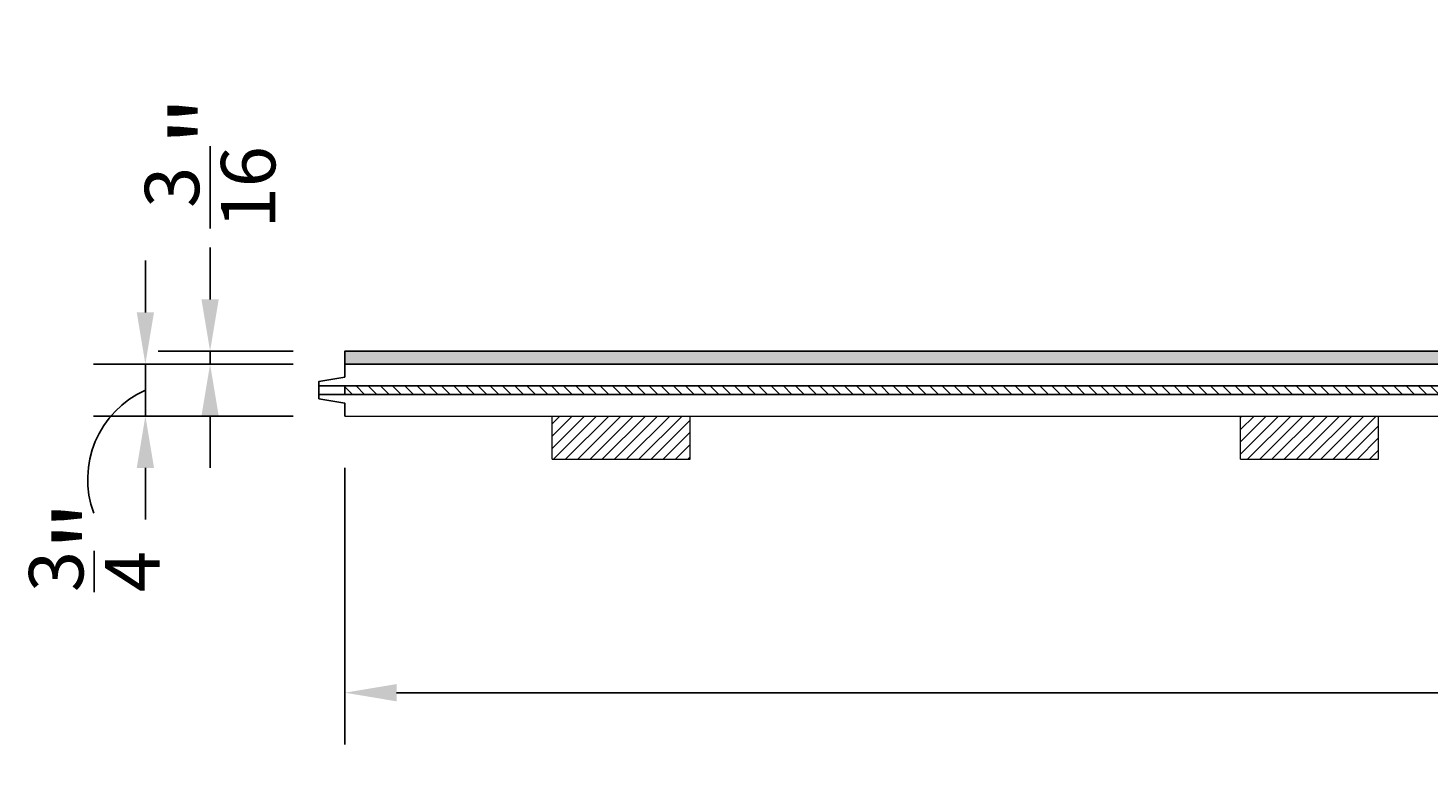
# Model space of a CAD drawing. Units: inches. Extents: x -292 to 105, y -149 to 19.
# Drawn here: x -288 to -268, y -110 to -99 of the extents above; entities that cross this region are included whole.
import ezdxf

# ---------------------------------------------------------------- set-up
doc = ezdxf.new("R2010")
doc.units = ezdxf.units.IN
doc.header["$LTSCALE"] = 0.5
doc.header["$MEASUREMENT"] = 0
doc.header["$PDMODE"] = 3
doc.header["$PDSIZE"] = 2
for name, color, linetype in [('G-Anno-Note', 4, 'Continuous'), ('G-Core', 42, 'Continuous'), ('G-Foam', 94, 'Continuous'), ('G-Hard-Wood', 38, 'Continuous'), ('G-Hatc', 11, 'Continuous')]:
    doc.layers.add(name, color=color, linetype=linetype)
doc.styles.add('Txt-Anno', font='calibri.ttf', dxfattribs={"height": 0.09375})
doc.dimstyles.new('Dims-Anno', dxfattribs={"dimtxt": 0.09375, "dimasz": 0.0625, "dimexe": 0.0625, "dimexo": 0.0625, "dimgap": 0.03125, "dimtad": 0, "dimdec": 4, "dimzin": 3, "dimdsep": 46, "dimlunit": 5, "dimtxsty": 'Txt-Anno', "dimcen": 0, "dimadec": 0, "dimazin": 0, "dimtfac": 0.7, "dimtdec": 4, "dimtmove": 2, "dimatfit": 3, "dimfxl": 1, "dimtolj": 1, "dimtzin": 0, "dimarcsym": 0})

# ---------------------------------------------------------------- blocks, each defined once
blk = doc.blocks.new('*D34')
at = {"layer": 'Defpoints', "color": 0}
for p in [(-286.352, -104.339), (-283.464, -104.339), (-283.464, -105.089)]:
    blk.add_point(p, dxfattribs=at)
at = {"layer": 'G-Anno-Note', "color": 0, "lineweight": -2}
for p, q in [((-286.352, -103.589), (-286.352, -102.839)), ((-284.214, -104.339), (-287.102, -104.339)), ((-286.352, -105.089), (-286.352, -104.339)), ((-284.214, -105.089), (-287.102, -105.089)), ((-286.352, -105.839), (-286.352, -106.589))]:
    blk.add_line(p, q, dxfattribs=at)
at = {"layer": 'G-Anno-Note', "color": 0}
for points in [[(-286.477, -103.589), (-286.227, -103.589), (-286.352, -104.339)], [(-286.477, -105.839), (-286.227, -105.839), (-286.352, -105.089)]]:
    blk.add_solid(points, dxfattribs=at)
at = {"layer": 'G-Anno-Note', "color": 0, "insert": (-287.092, -106.976), "char_height": 1.125, "attachment_point": 5, "rotation": 90, "style": 'Txt-Anno'}
blk.add_mtext('\\A1;{\\H0.700000x;\\S3/4;}"', dxfattribs=at)
blk = doc.blocks.new('*D35')
at = {"layer": 'Defpoints', "color": 0}
for p in [(-283.464, -105.089, -1.21), (-236.089, -105.089, -1.21), (-236.089, -109.094)]:
    blk.add_point(p, dxfattribs=at)
at = {"layer": 'G-Anno-Note', "color": 0, "lineweight": -2}
for p, q in [((-283.464, -105.839), (-283.464, -109.844)), ((-236.089, -105.839), (-236.089, -109.844)), ((-282.714, -109.094), (-261.603, -109.094)), ((-236.839, -109.094), (-257.95, -109.094))]:
    blk.add_line(p, q, dxfattribs=at)
at = {"layer": 'G-Anno-Note', "color": 0}
for points in [[(-282.714, -108.969), (-282.714, -109.219), (-283.464, -109.094)], [(-236.839, -108.969), (-236.839, -109.219), (-236.089, -109.094)]]:
    blk.add_solid(points, dxfattribs=at)
at = {"layer": 'G-Anno-Note', "color": 0, "insert": (-259.777, -109.094), "char_height": 1.125, "attachment_point": 5, "style": 'Txt-Anno'}
blk.add_mtext('\\A1;47{\\H0.700000x;\\S3/8;}"', dxfattribs=at)
blk = doc.blocks.new('*U8')
at = {"layer": 'G-Hatc'}
h = blk.add_hatch(dxfattribs=at)
h.set_pattern_fill('ANSI33', color=256, scale=0.5, angle=90, style=0)
h.set_pattern_definition([(135, (328.61639, 118.31432), (-0.088388348, -0.088388348), []), (135, (328.61639, 118.40271), (-0.088388348, -0.088388348), [0.0625, -0.03125])])
h.paths.add_polyline_path([(0, 0), (47.375, 0), (47.375, 0.1875), (0, 0.1875)])
at = {"layer": 'G-Core'}
blk.add_lwpolyline([(0, 0), (47.375, 0), (47.375, 0.1875), (0, 0.1875)], close=True, dxfattribs=at)
blk = doc.blocks.new('*D39')
at = {"layer": 'Defpoints', "color": 0}
for p in [(-285.415, -104.151), (-283.464, -104.151), (-283.464, -104.339)]:
    blk.add_point(p, dxfattribs=at)
at = {"layer": 'G-Anno-Note', "color": 0, "lineweight": -2}
for p, q in [((-285.415, -103.401), (-285.415, -102.651)), ((-284.214, -104.151), (-286.165, -104.151)), ((-285.415, -104.339), (-285.415, -104.151)), ((-284.214, -104.339), (-286.165, -104.339)), ((-285.415, -105.089), (-285.415, -105.839))]:
    blk.add_line(p, q, dxfattribs=at)
at = {"layer": 'G-Anno-Note', "color": 0}
for points in [[(-285.54, -103.401), (-285.29, -103.401), (-285.415, -104.151)], [(-285.54, -105.089), (-285.29, -105.089), (-285.415, -104.339)]]:
    blk.add_solid(points, dxfattribs=at)
at = {"layer": 'G-Anno-Note', "color": 0, "insert": (-285.415, -101.415), "char_height": 1.125, "attachment_point": 5, "rotation": 90, "style": 'Txt-Anno'}
blk.add_mtext('\\A1;{\\H0.700000x;\\S3/16;}"', dxfattribs=at)

msp = doc.modelspace()

# ---------------------------------------------------------------- hatches: boundary and pattern name
at = {"layer": 'G-Hatc'}
h = msp.add_hatch(dxfattribs=at)
h.set_pattern_fill('ANSI31', color=256, angle=90, style=0)
h.set_pattern_definition([(135, (-0.125, 0.90317), (-0.08838835, -0.08838835), [])])
h.paths.add_polyline_path([(-283.46404, -104.65148), (-236.46404, -104.65148), (-236.46404, -104.77648), (-283.46404, -104.77648)])
h = msp.add_hatch(dxfattribs=at)
h.set_pattern_fill('ANSI31', color=256, scale=0.25, style=0)
h.set_pattern_definition([(45, (-1133.98116, -195.22183), (-0.088388348, 0.088388348), [])])
h.paths.add_polyline_path([(-278.46404, -105.08898), (-280.46404, -105.08898), (-280.46404, -105.71398), (-278.46404, -105.71398)])
h = msp.add_hatch(dxfattribs=at)
h.set_pattern_fill('ANSI31', color=256, scale=0.25, style=0)
h.set_pattern_definition([(45, (-1136.48116, -195.22183), (-0.088388348, 0.088388348), [])])
h.paths.add_polyline_path([(-268.49529, -105.08898), (-270.49529, -105.08898), (-270.49529, -105.71398), (-268.49529, -105.71398)])

# ---------------------------------------------------------------- linework, layer by layer
at = {"layer": 'G-Anno-Note'}
msp.add_arc((-285.77033, -106.00607, 1.21001), 1.41691, 114.229612, 200.293715, dxfattribs=at)
at = {"layer": 'G-Core', "linetype": 'Continuous', "lineweight": 0}
for p, q in [((-236.08904, -104.33898, 1.02251), (-283.46404, -104.33898, 1.02251)), ((-283.46404, -105.08898, 1.02251), (-236.08904, -105.08898, 1.02251))]:
    msp.add_line(p, q, dxfattribs=at)
at = {"layer": 'G-Core', "color": 146}
msp.add_line((-283.83904, -104.65148), (-283.83904, -104.77648), dxfattribs=at)
at = {"layer": 'G-Core'}
for p, q in [((-283.46404, -104.65148), (-283.46404, -104.77648)), ((-236.46404, -104.65148), (-283.46404, -104.65148)), ((-236.46404, -104.77648), (-283.46404, -104.77648))]:
    msp.add_line(p, q, dxfattribs=at)
at = {"layer": 'G-Core', "flags": 128}
msp.add_lwpolyline([(-283.46404, -105.08898), (-283.46404, -104.90148), (-283.83904, -104.83898), (-283.83904, -104.77648), (-283.46404, -104.77648), (-283.46404, -104.65148), (-283.83904, -104.65148), (-283.83904, -104.58898), (-283.46404, -104.52648), (-283.46404, -104.33898)], dxfattribs=at)
at = {"layer": 'G-Foam', "linetype": 'Continuous', "lineweight": 0, "extrusion": (0, 1, 0)}
for p, q in [((-280.46404, -105.71398), (-280.46404, -105.08898)), ((-278.46404, -105.71398), (-278.46404, -105.08898)), ((-270.49529, -105.71398), (-270.49529, -105.08898)), ((-268.49529, -105.71398), (-268.49529, -105.08898)), ((-280.46404, -105.71398), (-278.46404, -105.71398)), ((-270.49529, -105.71398), (-268.49529, -105.71398))]:
    msp.add_line(p, q, dxfattribs=at)
at = {"layer": 'G-Hard-Wood'}
msp.add_lwpolyline([(-283.46404, -104.65148), (-236.46404, -104.65148), (-236.46404, -104.77648), (-283.46404, -104.77648)], close=True, dxfattribs=at)

# ---------------------------------------------------------------- block references
at = {"layer": 'G-Core'}
msp.add_blockref('*U8', (-283.46404, -104.33898), dxfattribs=at)

# ---------------------------------------------------------------- dimensions: what is measured, and where the dimension line sits
at = {"layer": 'G-Anno-Note'}
for base, p1, p2, picture, middle in [((-285.41466, -104.15148), (-283.46404, -104.33898), (-283.46404, -104.15148), '*D39', (-285.41466, -101.41525)), ((-286.35182, -104.33898, 1.21001), (-283.46404, -105.08898, 1.21001), (-283.46404, -104.33898, 1.21001), '*D34', (-287.09246, -106.97588, 1.21001))]:
    dim = msp.add_linear_dim(base=base, p1=p1, p2=p2, angle=90, dimstyle='Dims-Anno', override={"dimpost": '"'}, dxfattribs=at)
    dim.commit()
    dim.dimension.update_dxf_attribs({"geometry": picture, "text_midpoint": middle, "dimtype": 160})
dim = msp.add_aligned_dim(p1=(-283.46404, -105.08898), p2=(-236.08904, -105.08898), distance=-4.00525, dimstyle='Dims-Anno', override={"dimpost": '"'}, dxfattribs=at)
dim.commit()
dim.dimension.update_dxf_attribs({"geometry": '*D35', "text_midpoint": (-259.77654, -109.09423, 1.21001)})

doc.saveas('drawing.dxf')
